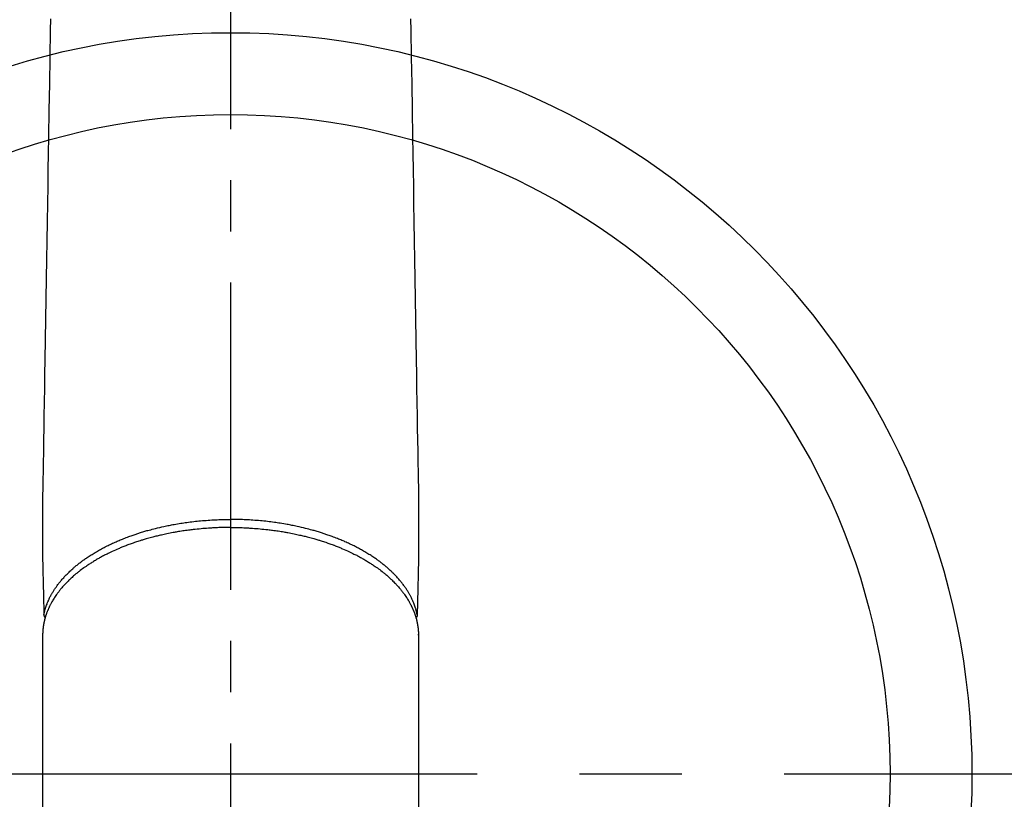
# Model space of a CAD drawing. Extents: x 83844 to 110317, y -11045 to -2175.
# Drawn here: x 85351 to 85471, y -4048 to -3953 of the extents above; entities that cross this region are included whole.
import ezdxf

# ---------------------------------------------------------------- set-up
doc = ezdxf.new("R2010")
doc.units = 0
doc.header["$LTSCALE"] = 50
doc.header["$MEASUREMENT"] = 0
doc.linetypes.add('CENTER', pattern=[2, 1.25, -0.25, 0.25, -0.25])
doc.linetypes.add('CENTER2', pattern=[1.125, 0.75, -0.125, 0.125, -0.125])
doc.layers.add('150-機器', color=8, linetype='CONTINUOUS')

# ---------------------------------------------------------------- blocks, each defined once
blk = doc.blocks.new('F402_H')
at = {"layer": '150-機器', "color": 161, "linetype": 'CENTER2'}
blk.add_line((0, 136.03), (0, -355.42), dxfattribs=at)
at = {"layer": '150-機器', "color": 13, "linetype": 'Continuous'}
for p, q in [((-22.94, -188.26), (-22.94, -188.14)), ((-22.94, -188.14), (-22.94, -261.81)), ((22.94, -188.14), (22.94, -261.81))]:
    blk.add_line(p, q, dxfattribs=at)
for points in [[(-21.98, -113), (-22.01, -114.43), (-22.06, -117.68), (-22.11, -120.93), (-22.17, -124.18), (-22.22, -127.43), (-22.25, -129.45), (-22.29, -131.46), (-22.32, -133.48), (-22.35, -135.5), (-22.39, -137.8), (-22.43, -140.1), (-22.46, -142.4), (-22.5, -144.7), (-22.54, -147.19), (-22.58, -149.68), (-22.63, -152.17), (-22.67, -154.66), (-22.69, -156.38), (-22.72, -158.09), (-22.75, -159.81), (-22.78, -161.53), (-22.8, -162.97), (-22.82, -164.4), (-22.85, -165.84), (-22.87, -167.28), (-22.89, -168.28), (-22.91, -169.27), (-22.93, -170.27), (-22.94, -171.27), (-22.94, -172.27), (-22.94, -173.26), (-22.94, -174.26), (-22.94, -175.25), (-22.94, -176.24), (-22.95, -177.23), (-22.95, -178.21), (-22.94, -179.2), (-22.93, -179.46), (-22.93, -179.72), (-22.92, -179.98), (-22.92, -180.24), (-22.9, -180.81), (-22.89, -181.38), (-22.88, -181.94), (-22.86, -182.51), (-22.85, -182.87), (-22.85, -183.22), (-22.84, -183.58), (-22.83, -183.94), (-22.83, -184.16), (-22.82, -184.39), (-22.81, -184.62), (-22.81, -184.84), (-22.81, -184.92), (-22.81, -185), (-22.8, -185.08), (-22.8, -185.16), (-22.8, -185.25), (-22.8, -185.34), (-22.8, -185.43), (-22.79, -185.53), (-22.79, -185.57), (-22.79, -185.62), (-22.79, -185.66), (-22.79, -185.71), (-22.79, -185.73), (-22.79, -185.75), (-22.79, -185.77), (-22.79, -185.79), (-22.79, -185.81), (-22.79, -185.83), (-22.79, -185.84), (-22.78, -185.86), (-22.78, -185.87), (-22.78, -185.88), (-22.78, -185.89), (-22.78, -185.9), (-22.77, -185.91), (-22.77, -185.92), (-22.77, -185.93), (-22.76, -185.94), (-22.76, -185.95), (-22.76, -185.97), (-22.75, -185.98), (-22.75, -185.99), (-22.74, -186), (-22.73, -186.01), (-22.73, -186.02), (-22.72, -186.03), (-22.72, -186.04), (-22.71, -186.04), (-22.71, -186.05), (-22.71, -186.05), (-22.7, -186.06), (-22.69, -186.07), (-22.68, -186.08), (-22.68, -186.09), (-22.67, -186.09), (-22.67, -186.09), (-22.67, -186.09), (-22.67, -186.1), (-22.66, -186.11), (-22.65, -186.11), (-22.64, -186.12), (-22.63, -186.13)], [(21.98, -113), (22.01, -114.43), (22.06, -117.68), (22.11, -120.93), (22.17, -124.18), (22.22, -127.43), (22.25, -129.45), (22.29, -131.46), (22.32, -133.48), (22.35, -135.5), (22.39, -137.8), (22.43, -140.1), (22.46, -142.4), (22.5, -144.7), (22.54, -147.19), (22.58, -149.68), (22.63, -152.17), (22.67, -154.66), (22.69, -156.38), (22.72, -158.09), (22.75, -159.81), (22.78, -161.53), (22.8, -162.97), (22.82, -164.4), (22.85, -165.84), (22.87, -167.28), (22.89, -168.28), (22.91, -169.27), (22.93, -170.27), (22.94, -171.27), (22.94, -172.27), (22.94, -173.26), (22.94, -174.26), (22.94, -175.25), (22.94, -176.24), (22.95, -177.23), (22.95, -178.21), (22.94, -179.2), (22.93, -179.46), (22.93, -179.72), (22.92, -179.98), (22.92, -180.24), (22.9, -180.81), (22.89, -181.38), (22.88, -181.94), (22.86, -182.51), (22.85, -182.87), (22.85, -183.22), (22.84, -183.58), (22.83, -183.94), (22.83, -184.16), (22.82, -184.39), (22.81, -184.62), (22.81, -184.84), (22.81, -184.92), (22.81, -185), (22.8, -185.08), (22.8, -185.16), (22.8, -185.25), (22.8, -185.34), (22.8, -185.43), (22.79, -185.53), (22.79, -185.57), (22.79, -185.62), (22.79, -185.66), (22.79, -185.71), (22.79, -185.73), (22.79, -185.75), (22.79, -185.77), (22.79, -185.79), (22.79, -185.81), (22.79, -185.83), (22.79, -185.84), (22.78, -185.86), (22.78, -185.87), (22.78, -185.88), (22.78, -185.89), (22.78, -185.9), (22.77, -185.91), (22.77, -185.92), (22.77, -185.93), (22.76, -185.94), (22.76, -185.95), (22.76, -185.97), (22.75, -185.98), (22.75, -185.99), (22.74, -186), (22.73, -186.01), (22.73, -186.02), (22.72, -186.03), (22.72, -186.04), (22.71, -186.04), (22.71, -186.05), (22.71, -186.05), (22.7, -186.06), (22.69, -186.07), (22.68, -186.08), (22.68, -186.09), (22.67, -186.09), (22.67, -186.09), (22.67, -186.09), (22.67, -186.1), (22.66, -186.11), (22.65, -186.11), (22.64, -186.12), (22.63, -186.13)], [(-22.79, -185.77), (-22.78, -185.72), (-22.76, -185.66), (-22.75, -185.6), (-22.74, -185.54), (-22.72, -185.48), (-22.71, -185.43), (-22.69, -185.37), (-22.68, -185.31), (-22.67, -185.28), (-22.66, -185.25), (-22.66, -185.22), (-22.65, -185.19), (-22.63, -185.13), (-22.61, -185.07), (-22.6, -185.02), (-22.58, -184.96), (-22.54, -184.83), (-22.49, -184.71), (-22.45, -184.58), (-22.4, -184.46), (-22.37, -184.36), (-22.33, -184.26), (-22.29, -184.17), (-22.24, -184.07), (-22.21, -184), (-22.18, -183.94), (-22.15, -183.87), (-22.12, -183.81), (-22.08, -183.72), (-22.04, -183.63), (-22, -183.55), (-21.95, -183.46), (-21.92, -183.4), (-21.88, -183.33), (-21.84, -183.27), (-21.81, -183.2), (-21.76, -183.13), (-21.72, -183.05), (-21.67, -182.98), (-21.63, -182.9), (-21.58, -182.82), (-21.52, -182.73), (-21.47, -182.65), (-21.42, -182.57), (-21.37, -182.5), (-21.32, -182.42), (-21.26, -182.35), (-21.21, -182.28), (-21.15, -182.18), (-21.08, -182.09), (-21.01, -182), (-20.94, -181.91), (-20.88, -181.84), (-20.83, -181.77), (-20.77, -181.7), (-20.71, -181.63), (-20.63, -181.53), (-20.54, -181.43), (-20.46, -181.33), (-20.37, -181.24), (-20.29, -181.15), (-20.21, -181.06), (-20.13, -180.98), (-20.05, -180.89), (-19.96, -180.8), (-19.88, -180.72), (-19.79, -180.63), (-19.71, -180.55), (-19.6, -180.45), (-19.49, -180.35), (-19.38, -180.25), (-19.27, -180.15), (-19.21, -180.09), (-19.14, -180.03), (-19.07, -179.97), (-19.01, -179.92), (-18.92, -179.84), (-18.83, -179.77), (-18.74, -179.7), (-18.65, -179.63), (-18.56, -179.55), (-18.47, -179.48), (-18.38, -179.41), (-18.29, -179.34), (-18.21, -179.28), (-18.14, -179.23), (-18.07, -179.18), (-17.99, -179.12), (-17.89, -179.05), (-17.8, -178.98), (-17.7, -178.91), (-17.6, -178.85), (-17.49, -178.77), (-17.38, -178.7), (-17.26, -178.62), (-17.15, -178.55), (-17.03, -178.47), (-16.9, -178.39), (-16.77, -178.31), (-16.64, -178.23), (-16.51, -178.15), (-16.38, -178.07), (-16.24, -177.99), (-16.11, -177.92), (-15.99, -177.85), (-15.86, -177.78), (-15.74, -177.71), (-15.61, -177.65), (-15.51, -177.59), (-15.41, -177.54), (-15.31, -177.49), (-15.21, -177.43), (-15.08, -177.37), (-14.95, -177.3), (-14.82, -177.24), (-14.69, -177.18), (-14.54, -177.11), (-14.39, -177.04), (-14.25, -176.97), (-14.1, -176.9), (-13.97, -176.85), (-13.85, -176.8), (-13.73, -176.74), (-13.6, -176.69), (-13.46, -176.63), (-13.33, -176.57), (-13.19, -176.52), (-13.04, -176.46), (-12.89, -176.4), (-12.73, -176.34), (-12.57, -176.28), (-12.42, -176.22), (-12.28, -176.17), (-12.15, -176.13), (-12.02, -176.08), (-11.89, -176.03), (-11.77, -175.99), (-11.65, -175.95), (-11.54, -175.91), (-11.42, -175.87), (-11.31, -175.84), (-11.21, -175.8), (-11.1, -175.77), (-11, -175.74), (-10.86, -175.7), (-10.72, -175.65), (-10.59, -175.61), (-10.45, -175.57), (-10.33, -175.54), (-10.2, -175.5), (-10.08, -175.46), (-9.95, -175.43), (-9.75, -175.38), (-9.56, -175.32), (-9.36, -175.27), (-9.16, -175.22), (-8.91, -175.16), (-8.65, -175.1), (-8.39, -175.04), (-8.13, -174.98), (-7.97, -174.95), (-7.81, -174.91), (-7.65, -174.88), (-7.49, -174.85), (-7.34, -174.82), (-7.2, -174.79), (-7.05, -174.76), (-6.9, -174.74), (-6.69, -174.7), (-6.49, -174.66), (-6.28, -174.63), (-6.07, -174.6), (-5.89, -174.57), (-5.71, -174.54), (-5.53, -174.52), (-5.35, -174.49), (-5.14, -174.46), (-4.93, -174.43), (-4.72, -174.41), (-4.5, -174.38), (-4.29, -174.36), (-4.08, -174.34), (-3.86, -174.31), (-3.65, -174.29), (-3.42, -174.27), (-3.19, -174.25), (-2.96, -174.24), (-2.73, -174.22), (-2.51, -174.21), (-2.3, -174.19), (-2.08, -174.18), (-1.87, -174.17), (-1.65, -174.16), (-1.44, -174.15), (-1.22, -174.15), (-1, -174.14), (-0.82, -174.14), (-0.63, -174.13), (-0.45, -174.13), (-0.26, -174.13), (-0.19, -174.13), (-0.13, -174.13), (-0.06, -174.13), (0, -174.13)], [(22.79, -185.77), (22.78, -185.72), (22.76, -185.66), (22.75, -185.6), (22.74, -185.54), (22.72, -185.48), (22.71, -185.43), (22.69, -185.37), (22.68, -185.31), (22.67, -185.28), (22.66, -185.25), (22.66, -185.22), (22.65, -185.19), (22.63, -185.13), (22.61, -185.07), (22.6, -185.02), (22.58, -184.96), (22.54, -184.83), (22.49, -184.71), (22.45, -184.58), (22.4, -184.46), (22.37, -184.36), (22.33, -184.26), (22.29, -184.17), (22.24, -184.07), (22.21, -184), (22.18, -183.94), (22.15, -183.87), (22.12, -183.81), (22.08, -183.72), (22.04, -183.63), (22, -183.55), (21.95, -183.46), (21.92, -183.4), (21.88, -183.33), (21.84, -183.27), (21.81, -183.2), (21.76, -183.13), (21.72, -183.05), (21.67, -182.98), (21.63, -182.9), (21.58, -182.82), (21.52, -182.73), (21.47, -182.65), (21.42, -182.57), (21.37, -182.5), (21.32, -182.42), (21.26, -182.35), (21.21, -182.28), (21.15, -182.18), (21.08, -182.09), (21.01, -182), (20.94, -181.91), (20.88, -181.84), (20.83, -181.77), (20.77, -181.7), (20.71, -181.63), (20.63, -181.53), (20.54, -181.43), (20.46, -181.33), (20.37, -181.24), (20.29, -181.15), (20.21, -181.06), (20.13, -180.98), (20.05, -180.89), (19.96, -180.8), (19.88, -180.72), (19.79, -180.63), (19.71, -180.55), (19.6, -180.45), (19.49, -180.35), (19.38, -180.25), (19.27, -180.15), (19.21, -180.09), (19.14, -180.03), (19.07, -179.97), (19.01, -179.92), (18.92, -179.84), (18.83, -179.77), (18.74, -179.7), (18.65, -179.63), (18.56, -179.55), (18.47, -179.48), (18.38, -179.41), (18.29, -179.34), (18.21, -179.28), (18.14, -179.23), (18.07, -179.18), (17.99, -179.12), (17.89, -179.05), (17.8, -178.98), (17.7, -178.91), (17.6, -178.85), (17.49, -178.77), (17.38, -178.7), (17.26, -178.62), (17.15, -178.55), (17.03, -178.47), (16.9, -178.39), (16.77, -178.31), (16.64, -178.23), (16.51, -178.15), (16.38, -178.07), (16.24, -177.99), (16.11, -177.92), (15.99, -177.85), (15.86, -177.78), (15.74, -177.71), (15.61, -177.65), (15.51, -177.59), (15.41, -177.54), (15.31, -177.49), (15.21, -177.43), (15.08, -177.37), (14.95, -177.3), (14.82, -177.24), (14.69, -177.18), (14.54, -177.11), (14.39, -177.04), (14.25, -176.97), (14.1, -176.9), (13.97, -176.85), (13.85, -176.8), (13.73, -176.74), (13.6, -176.69), (13.46, -176.63), (13.33, -176.57), (13.19, -176.52), (13.04, -176.46), (12.89, -176.4), (12.73, -176.34), (12.57, -176.28), (12.42, -176.22), (12.28, -176.17), (12.15, -176.13), (12.02, -176.08), (11.89, -176.03), (11.77, -175.99), (11.65, -175.95), (11.54, -175.91), (11.42, -175.87), (11.31, -175.84), (11.21, -175.8), (11.1, -175.77), (11, -175.74), (10.86, -175.7), (10.72, -175.65), (10.59, -175.61), (10.45, -175.57), (10.33, -175.54), (10.2, -175.5), (10.08, -175.46), (9.95, -175.43), (9.75, -175.38), (9.56, -175.32), (9.36, -175.27), (9.16, -175.22), (8.91, -175.16), (8.65, -175.1), (8.39, -175.04), (8.13, -174.98), (7.97, -174.95), (7.81, -174.91), (7.65, -174.88), (7.49, -174.85), (7.34, -174.82), (7.2, -174.79), (7.05, -174.76), (6.9, -174.74), (6.69, -174.7), (6.49, -174.66), (6.28, -174.63), (6.07, -174.6), (5.89, -174.57), (5.71, -174.54), (5.53, -174.52), (5.35, -174.49), (5.14, -174.46), (4.93, -174.43), (4.72, -174.41), (4.5, -174.38), (4.29, -174.36), (4.08, -174.34), (3.86, -174.31), (3.65, -174.29), (3.42, -174.27), (3.19, -174.25), (2.96, -174.24), (2.73, -174.22), (2.51, -174.21), (2.3, -174.19), (2.08, -174.18), (1.87, -174.17), (1.65, -174.16), (1.44, -174.15), (1.22, -174.15), (1, -174.14), (0.82, -174.14), (0.63, -174.13), (0.45, -174.13), (0.26, -174.13), (0.19, -174.13), (0.13, -174.13), (0.06, -174.13), (0, -174.13)], [(0, -175.11), (-0.12, -175.11), (-0.24, -175.11), (-0.35, -175.11), (-0.47, -175.11), (-0.61, -175.11), (-0.76, -175.11), (-0.9, -175.12), (-1.05, -175.12), (-1.14, -175.12), (-1.23, -175.13), (-1.32, -175.13), (-1.41, -175.13), (-1.61, -175.14), (-1.8, -175.15), (-2, -175.16), (-2.2, -175.17), (-2.33, -175.18), (-2.45, -175.18), (-2.58, -175.19), (-2.7, -175.2), (-2.93, -175.22), (-3.15, -175.23), (-3.38, -175.25), (-3.6, -175.27), (-3.84, -175.3), (-4.08, -175.32), (-4.32, -175.34), (-4.56, -175.37), (-4.7, -175.39), (-4.84, -175.41), (-4.98, -175.42), (-5.12, -175.44), (-5.3, -175.46), (-5.48, -175.49), (-5.65, -175.51), (-5.83, -175.54), (-6, -175.57), (-6.18, -175.59), (-6.35, -175.62), (-6.52, -175.65), (-6.64, -175.67), (-6.76, -175.69), (-6.89, -175.72), (-7.01, -175.74), (-7.19, -175.77), (-7.38, -175.81), (-7.57, -175.85), (-7.76, -175.88), (-7.93, -175.92), (-8.1, -175.96), (-8.27, -175.99), (-8.43, -176.03), (-8.57, -176.06), (-8.7, -176.09), (-8.84, -176.12), (-8.97, -176.16), (-9.1, -176.19), (-9.24, -176.22), (-9.37, -176.25), (-9.5, -176.29), (-9.66, -176.33), (-9.83, -176.38), (-9.99, -176.42), (-10.15, -176.47), (-10.28, -176.5), (-10.41, -176.54), (-10.54, -176.58), (-10.67, -176.62), (-10.76, -176.65), (-10.86, -176.68), (-10.95, -176.71), (-11.05, -176.74), (-11.19, -176.78), (-11.33, -176.83), (-11.47, -176.87), (-11.62, -176.92), (-11.71, -176.95), (-11.8, -176.98), (-11.89, -177.02), (-11.99, -177.05), (-12.12, -177.1), (-12.26, -177.15), (-12.4, -177.2), (-12.54, -177.25), (-12.6, -177.27), (-12.66, -177.29), (-12.72, -177.32), (-12.78, -177.34), (-12.9, -177.39), (-13.02, -177.43), (-13.14, -177.48), (-13.25, -177.53), (-13.36, -177.57), (-13.46, -177.61), (-13.56, -177.66), (-13.66, -177.7), (-13.86, -177.79), (-14.06, -177.87), (-14.26, -177.96), (-14.46, -178.05), (-14.62, -178.13), (-14.77, -178.2), (-14.92, -178.27), (-15.07, -178.35), (-15.18, -178.4), (-15.29, -178.46), (-15.4, -178.51), (-15.5, -178.57), (-15.62, -178.63), (-15.74, -178.7), (-15.86, -178.76), (-15.98, -178.82), (-16.08, -178.88), (-16.18, -178.94), (-16.28, -179), (-16.39, -179.06), (-16.5, -179.13), (-16.61, -179.19), (-16.72, -179.26), (-16.83, -179.33), (-16.93, -179.39), (-17.03, -179.45), (-17.13, -179.51), (-17.22, -179.58), (-17.33, -179.65), (-17.43, -179.72), (-17.54, -179.79), (-17.64, -179.86), (-17.71, -179.91), (-17.78, -179.96), (-17.85, -180), (-17.92, -180.05), (-18.06, -180.16), (-18.21, -180.26), (-18.35, -180.37), (-18.49, -180.48), (-18.56, -180.54), (-18.64, -180.6), (-18.71, -180.66), (-18.78, -180.72), (-18.88, -180.79), (-18.97, -180.87), (-19.06, -180.95), (-19.15, -181.02), (-19.25, -181.11), (-19.35, -181.2), (-19.44, -181.29), (-19.54, -181.37), (-19.58, -181.42), (-19.63, -181.46), (-19.68, -181.51), (-19.73, -181.55), (-19.83, -181.65), (-19.92, -181.75), (-20.02, -181.85), (-20.12, -181.95), (-20.2, -182.03), (-20.27, -182.11), (-20.35, -182.19), (-20.42, -182.28), (-20.51, -182.37), (-20.59, -182.46), (-20.66, -182.56), (-20.74, -182.65), (-20.8, -182.72), (-20.86, -182.8), (-20.92, -182.88), (-20.98, -182.95), (-21.05, -183.04), (-21.11, -183.12), (-21.18, -183.21), (-21.24, -183.29), (-21.32, -183.41), (-21.4, -183.52), (-21.47, -183.64), (-21.55, -183.76), (-21.62, -183.87), (-21.68, -183.97), (-21.75, -184.08), (-21.81, -184.19), (-21.85, -184.27), (-21.9, -184.35), (-21.94, -184.43), (-21.98, -184.51), (-22.01, -184.56), (-22.03, -184.61), (-22.06, -184.66), (-22.08, -184.71), (-22.1, -184.75), (-22.12, -184.79), (-22.14, -184.83), (-22.16, -184.87), (-22.19, -184.93), (-22.21, -184.99), (-22.24, -185.05), (-22.27, -185.11), (-22.28, -185.15), (-22.3, -185.19), (-22.32, -185.23), (-22.33, -185.27), (-22.37, -185.35), (-22.4, -185.43), (-22.43, -185.51), (-22.46, -185.59), (-22.48, -185.64), (-22.49, -185.68), (-22.51, -185.73), (-22.52, -185.77), (-22.54, -185.82), (-22.55, -185.87), (-22.57, -185.91), (-22.58, -185.96), (-22.59, -185.98), (-22.6, -186.01), (-22.61, -186.03), (-22.61, -186.06), (-22.62, -186.08), (-22.62, -186.1), (-22.63, -186.11), (-22.63, -186.13), (-22.64, -186.17), (-22.66, -186.21), (-22.67, -186.25), (-22.68, -186.28), (-22.68, -186.3), (-22.68, -186.32), (-22.69, -186.33), (-22.69, -186.35), (-22.7, -186.37), (-22.7, -186.39), (-22.71, -186.41), (-22.71, -186.43), (-22.72, -186.45), (-22.73, -186.48), (-22.73, -186.51), (-22.74, -186.53), (-22.74, -186.55), (-22.75, -186.57), (-22.75, -186.59), (-22.76, -186.61), (-22.76, -186.64), (-22.77, -186.68), (-22.78, -186.71), (-22.78, -186.74), (-22.79, -186.77), (-22.8, -186.8), (-22.8, -186.83), (-22.81, -186.86), (-22.81, -186.89), (-22.82, -186.92), (-22.82, -186.95), (-22.83, -186.98), (-22.83, -187), (-22.84, -187.02), (-22.84, -187.05), (-22.84, -187.07), (-22.85, -187.1), (-22.85, -187.13), (-22.86, -187.16), (-22.86, -187.19), (-22.87, -187.22), (-22.87, -187.25), (-22.87, -187.28), (-22.88, -187.31), (-22.88, -187.33), (-22.88, -187.35), (-22.89, -187.38), (-22.89, -187.4), (-22.89, -187.44), (-22.9, -187.48), (-22.9, -187.52), (-22.91, -187.56), (-22.91, -187.59), (-22.91, -187.62), (-22.91, -187.65), (-22.92, -187.69), (-22.92, -187.72), (-22.92, -187.75), (-22.92, -187.78), (-22.93, -187.81), (-22.93, -187.84), (-22.93, -187.87), (-22.93, -187.9), (-22.93, -187.93), (-22.93, -187.96), (-22.93, -188), (-22.94, -188.03), (-22.94, -188.06), (-22.94, -188.08), (-22.94, -188.1), (-22.94, -188.12), (-22.94, -188.14)], [(0, -175.11), (0.12, -175.11), (0.24, -175.11), (0.35, -175.11), (0.47, -175.11), (0.61, -175.11), (0.76, -175.11), (0.9, -175.12), (1.05, -175.12), (1.14, -175.12), (1.23, -175.13), (1.32, -175.13), (1.41, -175.13), (1.61, -175.14), (1.8, -175.15), (2, -175.16), (2.2, -175.17), (2.33, -175.18), (2.45, -175.18), (2.58, -175.19), (2.7, -175.2), (2.93, -175.22), (3.15, -175.23), (3.38, -175.25), (3.6, -175.27), (3.84, -175.3), (4.08, -175.32), (4.32, -175.34), (4.56, -175.37), (4.7, -175.39), (4.84, -175.41), (4.98, -175.42), (5.12, -175.44), (5.3, -175.46), (5.48, -175.49), (5.65, -175.51), (5.83, -175.54), (6, -175.57), (6.18, -175.59), (6.35, -175.62), (6.52, -175.65), (6.64, -175.67), (6.76, -175.69), (6.89, -175.72), (7.01, -175.74), (7.19, -175.77), (7.38, -175.81), (7.57, -175.85), (7.76, -175.88), (7.93, -175.92), (8.1, -175.96), (8.27, -175.99), (8.43, -176.03), (8.57, -176.06), (8.7, -176.09), (8.84, -176.12), (8.97, -176.16), (9.1, -176.19), (9.24, -176.22), (9.37, -176.25), (9.5, -176.29), (9.66, -176.33), (9.83, -176.38), (9.99, -176.42), (10.15, -176.47), (10.28, -176.5), (10.41, -176.54), (10.54, -176.58), (10.67, -176.62), (10.76, -176.65), (10.86, -176.68), (10.95, -176.71), (11.05, -176.74), (11.19, -176.78), (11.33, -176.83), (11.47, -176.87), (11.62, -176.92), (11.71, -176.95), (11.8, -176.98), (11.89, -177.02), (11.99, -177.05), (12.12, -177.1), (12.26, -177.15), (12.4, -177.2), (12.54, -177.25), (12.6, -177.27), (12.66, -177.29), (12.72, -177.32), (12.78, -177.34), (12.9, -177.39), (13.02, -177.43), (13.14, -177.48), (13.25, -177.53), (13.36, -177.57), (13.46, -177.61), (13.56, -177.66), (13.66, -177.7), (13.86, -177.79), (14.06, -177.87), (14.26, -177.96), (14.46, -178.05), (14.62, -178.13), (14.77, -178.2), (14.92, -178.27), (15.07, -178.35), (15.18, -178.4), (15.29, -178.46), (15.4, -178.51), (15.5, -178.57), (15.62, -178.63), (15.74, -178.7), (15.86, -178.76), (15.98, -178.82), (16.08, -178.88), (16.18, -178.94), (16.28, -179), (16.39, -179.06), (16.5, -179.13), (16.61, -179.19), (16.72, -179.26), (16.83, -179.33), (16.93, -179.39), (17.03, -179.45), (17.13, -179.51), (17.22, -179.58), (17.33, -179.65), (17.43, -179.72), (17.54, -179.79), (17.64, -179.86), (17.71, -179.91), (17.78, -179.96), (17.85, -180), (17.92, -180.05), (18.06, -180.16), (18.21, -180.26), (18.35, -180.37), (18.49, -180.48), (18.56, -180.54), (18.64, -180.6), (18.71, -180.66), (18.78, -180.72), (18.88, -180.79), (18.97, -180.87), (19.06, -180.95), (19.15, -181.02), (19.25, -181.11), (19.35, -181.2), (19.44, -181.29), (19.54, -181.37), (19.58, -181.42), (19.63, -181.46), (19.68, -181.51), (19.73, -181.55), (19.83, -181.65), (19.92, -181.75), (20.02, -181.85), (20.12, -181.95), (20.2, -182.03), (20.27, -182.11), (20.35, -182.19), (20.42, -182.28), (20.51, -182.37), (20.59, -182.46), (20.66, -182.56), (20.74, -182.65), (20.8, -182.72), (20.86, -182.8), (20.92, -182.88), (20.98, -182.95), (21.05, -183.04), (21.11, -183.12), (21.18, -183.21), (21.24, -183.29), (21.32, -183.41), (21.4, -183.52), (21.47, -183.64), (21.55, -183.76), (21.62, -183.87), (21.68, -183.97), (21.75, -184.08), (21.81, -184.19), (21.85, -184.27), (21.9, -184.35), (21.94, -184.43), (21.98, -184.51), (22.01, -184.56), (22.03, -184.61), (22.06, -184.66), (22.08, -184.71), (22.1, -184.75), (22.12, -184.79), (22.14, -184.83), (22.16, -184.87), (22.19, -184.93), (22.21, -184.99), (22.24, -185.05), (22.27, -185.11), (22.28, -185.15), (22.3, -185.19), (22.32, -185.23), (22.33, -185.27), (22.37, -185.35), (22.4, -185.43), (22.43, -185.51), (22.46, -185.59), (22.48, -185.64), (22.49, -185.68), (22.51, -185.73), (22.52, -185.77), (22.54, -185.82), (22.55, -185.87), (22.57, -185.91), (22.58, -185.96), (22.59, -185.98), (22.6, -186.01), (22.61, -186.03), (22.61, -186.06), (22.62, -186.08), (22.62, -186.1), (22.63, -186.11), (22.63, -186.13), (22.64, -186.17), (22.66, -186.21), (22.67, -186.25), (22.68, -186.28), (22.68, -186.3), (22.68, -186.32), (22.69, -186.33), (22.69, -186.35), (22.7, -186.37), (22.7, -186.39), (22.71, -186.41), (22.71, -186.43), (22.72, -186.45), (22.73, -186.48), (22.73, -186.51), (22.74, -186.53), (22.74, -186.55), (22.75, -186.57), (22.75, -186.59), (22.76, -186.61), (22.76, -186.64), (22.77, -186.68), (22.78, -186.71), (22.78, -186.74), (22.79, -186.77), (22.8, -186.8), (22.8, -186.83), (22.81, -186.86), (22.81, -186.89), (22.82, -186.92), (22.82, -186.95), (22.83, -186.98), (22.83, -187), (22.84, -187.02), (22.84, -187.05), (22.84, -187.07), (22.85, -187.1), (22.85, -187.13), (22.86, -187.16), (22.86, -187.19), (22.87, -187.22), (22.87, -187.25), (22.87, -187.28), (22.88, -187.31), (22.88, -187.33), (22.88, -187.35), (22.89, -187.38), (22.89, -187.4), (22.89, -187.44), (22.9, -187.48), (22.9, -187.52), (22.91, -187.56), (22.91, -187.59), (22.91, -187.62), (22.91, -187.65), (22.92, -187.69), (22.92, -187.72), (22.92, -187.75), (22.92, -187.78), (22.93, -187.81), (22.93, -187.84), (22.93, -187.87), (22.93, -187.9), (22.93, -187.93), (22.93, -187.96), (22.93, -188), (22.94, -188.03), (22.94, -188.06), (22.94, -188.08), (22.94, -188.1), (22.94, -188.12), (22.94, -188.14)]]:
    blk.add_lwpolyline(points, dxfattribs=at)

msp = doc.modelspace()

# ---------------------------------------------------------------- linework, layer by layer
at = {"layer": '150-機器', "color": 161, "linetype": 'CENTER'}
msp.add_line((85243.99, -4045.38), (85508.79, -4045.38), dxfattribs=at)
at = {"layer": '150-機器', "color": 13}
for radius in [90.5, 80.5]:
    msp.add_circle((85376.39, -4045.38), radius, dxfattribs=at)

# ---------------------------------------------------------------- block references
at = {"layer": '150-機器', "xscale": -1}
msp.add_blockref('F402_H', (85376.39, -3840.18), dxfattribs=at)

doc.saveas('drawing.dxf')
